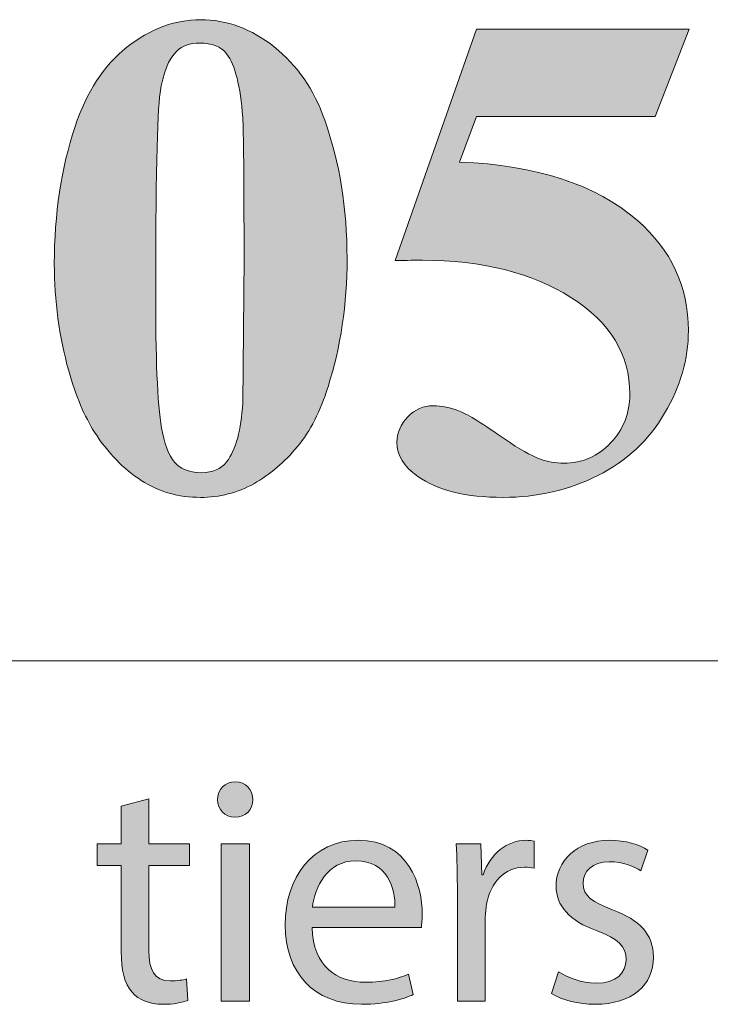
# Model space of a CAD drawing. Units: inches. Extents: x 0 to 23.4, y 0 to 16.5.
# Drawn here: x 21.6 to 21.9, y 0.4 to 0.9 of the extents above; entities that cross this region are included whole.
import ezdxf

# ---------------------------------------------------------------- set-up
doc = ezdxf.new("R2010")
doc.units = ezdxf.units.IN
doc.header["$MEASUREMENT"] = 0
doc.layers.add('Calque 1', color=7, linetype='Continuous')

# ---------------------------------------------------------------- blocks, each defined once
blk = doc.blocks.new('block 3')
at = {"layer": 'Calque 1', "true_color": 0xffffff}
h = blk.add_hatch(color=7, dxfattribs=at)
h.dxf.hatch_style = 2
edge = h.paths.add_edge_path()
edge.add_spline(control_points=[(21.72313, 0.53225), (21.72327, 0.52817), (21.72031, 0.5249), (21.71559, 0.5249), (21.71141, 0.5249), (21.70844, 0.52817), (21.70844, 0.53225), (21.70844, 0.53649), (21.71155, 0.53975), (21.71586, 0.53975), (21.72031, 0.53975), (21.72313, 0.53649), (21.72313, 0.53225)], knot_values=[0, 0, 0, 0, 1, 1, 1, 2, 2, 2, 3, 3, 3, 4, 4, 4, 4], degree=3, periodic=1)
h.paths.add_polyline_path([(21.70992, 0.44777), (21.70992, 0.51373), (21.72179, 0.51373), (21.72179, 0.44777)])
h = blk.add_hatch(color=7, dxfattribs=at)
h.dxf.hatch_style = 2
edge = h.paths.add_edge_path()
edge.add_spline(control_points=[(21.67959, 0.53266), (21.67959, 0.53266), (21.67959, 0.51373), (21.67959, 0.51373), (21.67959, 0.51373), (21.69657, 0.51373), (21.69657, 0.51373), (21.69657, 0.51373), (21.69657, 0.5046), (21.69657, 0.5046), (21.69657, 0.5046), (21.67959, 0.5046), (21.67959, 0.5046), (21.67959, 0.5046), (21.67959, 0.46902), (21.67959, 0.46902), (21.67959, 0.46086), (21.68188, 0.45622), (21.68849, 0.45622), (21.69158, 0.45622), (21.69387, 0.45662), (21.69537, 0.45703), (21.69537, 0.45703), (21.6959, 0.44804), (21.6959, 0.44804), (21.6936, 0.44709), (21.68997, 0.44641), (21.68538, 0.44641), (21.67986, 0.44641), (21.67542, 0.44817), (21.67258, 0.45144), (21.66922, 0.45498), (21.668, 0.46086), (21.668, 0.46861), (21.668, 0.46861), (21.668, 0.5046), (21.668, 0.5046), (21.668, 0.5046), (21.65789, 0.5046), (21.65789, 0.5046), (21.65789, 0.5046), (21.65789, 0.51373), (21.65789, 0.51373), (21.65789, 0.51373), (21.668, 0.51373), (21.668, 0.51373), (21.668, 0.51373), (21.668, 0.52953), (21.668, 0.52953), (21.668, 0.52953), (21.67959, 0.53266), (21.67959, 0.53266)], knot_values=[0, 0, 0, 0, 1, 1, 1, 2, 2, 2, 3, 3, 3, 4, 4, 4, 5, 5, 5, 6, 6, 6, 7, 7, 7, 8, 8, 8, 9, 9, 9, 10, 10, 10, 11, 11, 11, 12, 12, 12, 13, 13, 13, 14, 14, 14, 15, 15, 15, 16, 16, 16, 17, 17, 17, 17], degree=3, periodic=1)
h = blk.add_hatch(color=7, dxfattribs=at)
h.dxf.hatch_style = 2
edge = h.paths.add_edge_path()
edge.add_spline(control_points=[(21.74806, 0.47857), (21.74833, 0.46235), (21.75857, 0.45567), (21.77044, 0.45567), (21.77893, 0.45567), (21.78406, 0.45717), (21.78851, 0.45908), (21.78851, 0.45908), (21.79053, 0.45049), (21.79053, 0.45049), (21.78635, 0.44858), (21.7792, 0.44641), (21.76883, 0.44641), (21.74874, 0.44641), (21.73675, 0.45976), (21.73675, 0.47965), (21.73675, 0.49955), (21.74833, 0.51522), (21.76733, 0.51522), (21.78864, 0.51522), (21.7943, 0.49628), (21.7943, 0.48416), (21.7943, 0.4817), (21.79403, 0.47979), (21.79389, 0.47857), (21.79389, 0.47857), (21.74806, 0.47857), (21.74806, 0.47857)], knot_values=[0, 0, 0, 0, 1, 1, 1, 2, 2, 2, 3, 3, 3, 4, 4, 4, 5, 5, 5, 6, 6, 6, 7, 7, 7, 8, 8, 8, 9, 9, 9, 9], degree=3, periodic=1)
edge = h.paths.add_edge_path()
edge.add_spline(control_points=[(21.78284, 0.48716), (21.78297, 0.49478), (21.77974, 0.50663), (21.7664, 0.50663), (21.75439, 0.50663), (21.74915, 0.49546), (21.7482, 0.48716), (21.7482, 0.48716), (21.78284, 0.48716), (21.78284, 0.48716)], knot_values=[0, 0, 0, 0, 1, 1, 1, 2, 2, 2, 3, 3, 3, 3], degree=3, periodic=1)
h = blk.add_hatch(color=7, dxfattribs=at)
h.dxf.hatch_style = 2
edge = h.paths.add_edge_path()
edge.add_spline(control_points=[(21.809, 0.49315), (21.809, 0.50091), (21.80887, 0.5076), (21.80847, 0.51373), (21.80847, 0.51373), (21.81885, 0.51373), (21.81885, 0.51373), (21.81885, 0.51373), (21.81925, 0.50077), (21.81925, 0.50077), (21.81925, 0.50077), (21.81978, 0.50077), (21.81978, 0.50077), (21.82275, 0.50963), (21.8299, 0.51522), (21.83785, 0.51522), (21.83919, 0.51522), (21.84014, 0.51508), (21.84123, 0.51481), (21.84123, 0.51481), (21.84123, 0.5035), (21.84123, 0.5035), (21.84001, 0.50377), (21.8388, 0.50391), (21.83717, 0.50391), (21.82882, 0.50391), (21.82289, 0.4975), (21.82128, 0.48851), (21.821, 0.48687), (21.82073, 0.48497), (21.82073, 0.48292), (21.82073, 0.48292), (21.82073, 0.44777), (21.82073, 0.44777), (21.82073, 0.44777), (21.809, 0.44777), (21.809, 0.44777), (21.809, 0.44777), (21.809, 0.49315), (21.809, 0.49315)], knot_values=[0, 0, 0, 0, 1, 1, 1, 2, 2, 2, 3, 3, 3, 4, 4, 4, 5, 5, 5, 6, 6, 6, 7, 7, 7, 8, 8, 8, 9, 9, 9, 10, 10, 10, 11, 11, 11, 12, 12, 12, 13, 13, 13, 13], degree=3, periodic=1)
h = blk.add_hatch(color=7, dxfattribs=at)
h.dxf.hatch_style = 2
edge = h.paths.add_edge_path()
edge.add_spline(control_points=[(21.85148, 0.46003), (21.85499, 0.45771), (21.86119, 0.45527), (21.86712, 0.45527), (21.87575, 0.45527), (21.87979, 0.45962), (21.87979, 0.46507), (21.87979, 0.4708), (21.87642, 0.47393), (21.86766, 0.4772), (21.85593, 0.48143), (21.85041, 0.48797), (21.85041, 0.49588), (21.85041, 0.5065), (21.8589, 0.51522), (21.87291, 0.51522), (21.87952, 0.51522), (21.88531, 0.51332), (21.88896, 0.51114), (21.88896, 0.51114), (21.88599, 0.50241), (21.88599, 0.50241), (21.88342, 0.50404), (21.87872, 0.50623), (21.87264, 0.50623), (21.86564, 0.50623), (21.86172, 0.50214), (21.86172, 0.49723), (21.86172, 0.49178), (21.86564, 0.48933), (21.87413, 0.48606), (21.88544, 0.4817), (21.89125, 0.47598), (21.89125, 0.46616), (21.89125, 0.45458), (21.88235, 0.44641), (21.86685, 0.44641), (21.8597, 0.44641), (21.8531, 0.44817), (21.84852, 0.4509), (21.84852, 0.4509), (21.85148, 0.46003), (21.85148, 0.46003)], knot_values=[0, 0, 0, 0, 1, 1, 1, 2, 2, 2, 3, 3, 3, 4, 4, 4, 5, 5, 5, 6, 6, 6, 7, 7, 7, 8, 8, 8, 9, 9, 9, 10, 10, 10, 11, 11, 11, 12, 12, 12, 13, 13, 13, 14, 14, 14, 14], degree=3, periodic=1)
at = {"layer": 'Calque 1', "lineweight": 0}
blk.add_lwpolyline([(21.70992, 0.44777), (21.70992, 0.51373), (21.72179, 0.51373), (21.72179, 0.44777), (21.70992, 0.44777)], dxfattribs=at)
for points, knots in [([(21.72313, 0.53225), (21.72327, 0.52817), (21.72031, 0.5249), (21.71559, 0.5249), (21.71141, 0.5249), (21.70844, 0.52817), (21.70844, 0.53225), (21.70844, 0.53649), (21.71155, 0.53975), (21.71586, 0.53975), (21.72031, 0.53975), (21.72313, 0.53649), (21.72313, 0.53225)], [0, 0, 0, 0, 1, 1, 1, 2, 2, 2, 3, 3, 3, 4, 4, 4, 4]), ([(21.67959, 0.53266), (21.67959, 0.53266), (21.67959, 0.51373), (21.67959, 0.51373), (21.67959, 0.51373), (21.69657, 0.51373), (21.69657, 0.51373), (21.69657, 0.51373), (21.69657, 0.5046), (21.69657, 0.5046), (21.69657, 0.5046), (21.67959, 0.5046), (21.67959, 0.5046), (21.67959, 0.5046), (21.67959, 0.46902), (21.67959, 0.46902), (21.67959, 0.46086), (21.68188, 0.45622), (21.68849, 0.45622), (21.69158, 0.45622), (21.69387, 0.45662), (21.69537, 0.45703), (21.69537, 0.45703), (21.6959, 0.44804), (21.6959, 0.44804), (21.6936, 0.44709), (21.68997, 0.44641), (21.68538, 0.44641), (21.67986, 0.44641), (21.67542, 0.44817), (21.67258, 0.45144), (21.66922, 0.45498), (21.668, 0.46086), (21.668, 0.46861), (21.668, 0.46861), (21.668, 0.5046), (21.668, 0.5046), (21.668, 0.5046), (21.65789, 0.5046), (21.65789, 0.5046), (21.65789, 0.5046), (21.65789, 0.51373), (21.65789, 0.51373), (21.65789, 0.51373), (21.668, 0.51373), (21.668, 0.51373), (21.668, 0.51373), (21.668, 0.52953), (21.668, 0.52953), (21.668, 0.52953), (21.67959, 0.53266), (21.67959, 0.53266)], [0, 0, 0, 0, 1, 1, 1, 2, 2, 2, 3, 3, 3, 4, 4, 4, 5, 5, 5, 6, 6, 6, 7, 7, 7, 8, 8, 8, 9, 9, 9, 10, 10, 10, 11, 11, 11, 12, 12, 12, 13, 13, 13, 14, 14, 14, 15, 15, 15, 16, 16, 16, 17, 17, 17, 17]), ([(21.74806, 0.47857), (21.74833, 0.46235), (21.75857, 0.45567), (21.77044, 0.45567), (21.77893, 0.45567), (21.78406, 0.45717), (21.78851, 0.45908), (21.78851, 0.45908), (21.79053, 0.45049), (21.79053, 0.45049), (21.78635, 0.44858), (21.7792, 0.44641), (21.76883, 0.44641), (21.74874, 0.44641), (21.73675, 0.45976), (21.73675, 0.47965), (21.73675, 0.49955), (21.74833, 0.51522), (21.76733, 0.51522), (21.78864, 0.51522), (21.7943, 0.49628), (21.7943, 0.48416), (21.7943, 0.4817), (21.79403, 0.47979), (21.79389, 0.47857), (21.79389, 0.47857), (21.74806, 0.47857), (21.74806, 0.47857)], [0, 0, 0, 0, 1, 1, 1, 2, 2, 2, 3, 3, 3, 4, 4, 4, 5, 5, 5, 6, 6, 6, 7, 7, 7, 8, 8, 8, 9, 9, 9, 9]), ([(21.809, 0.49315), (21.809, 0.50091), (21.80887, 0.5076), (21.80847, 0.51373), (21.80847, 0.51373), (21.81885, 0.51373), (21.81885, 0.51373), (21.81885, 0.51373), (21.81925, 0.50077), (21.81925, 0.50077), (21.81925, 0.50077), (21.81978, 0.50077), (21.81978, 0.50077), (21.82275, 0.50963), (21.8299, 0.51522), (21.83785, 0.51522), (21.83919, 0.51522), (21.84014, 0.51508), (21.84123, 0.51481), (21.84123, 0.51481), (21.84123, 0.5035), (21.84123, 0.5035), (21.84001, 0.50377), (21.8388, 0.50391), (21.83717, 0.50391), (21.82882, 0.50391), (21.82289, 0.4975), (21.82128, 0.48851), (21.821, 0.48687), (21.82073, 0.48497), (21.82073, 0.48292), (21.82073, 0.48292), (21.82073, 0.44777), (21.82073, 0.44777), (21.82073, 0.44777), (21.809, 0.44777), (21.809, 0.44777), (21.809, 0.44777), (21.809, 0.49315), (21.809, 0.49315)], [0, 0, 0, 0, 1, 1, 1, 2, 2, 2, 3, 3, 3, 4, 4, 4, 5, 5, 5, 6, 6, 6, 7, 7, 7, 8, 8, 8, 9, 9, 9, 10, 10, 10, 11, 11, 11, 12, 12, 12, 13, 13, 13, 13]), ([(21.85148, 0.46003), (21.85499, 0.45771), (21.86119, 0.45527), (21.86712, 0.45527), (21.87575, 0.45527), (21.87979, 0.45962), (21.87979, 0.46507), (21.87979, 0.4708), (21.87642, 0.47393), (21.86766, 0.4772), (21.85593, 0.48143), (21.85041, 0.48797), (21.85041, 0.49588), (21.85041, 0.5065), (21.8589, 0.51522), (21.87291, 0.51522), (21.87952, 0.51522), (21.88531, 0.51332), (21.88896, 0.51114), (21.88896, 0.51114), (21.88599, 0.50241), (21.88599, 0.50241), (21.88342, 0.50404), (21.87872, 0.50623), (21.87264, 0.50623), (21.86564, 0.50623), (21.86172, 0.50214), (21.86172, 0.49723), (21.86172, 0.49178), (21.86564, 0.48933), (21.87413, 0.48606), (21.88544, 0.4817), (21.89125, 0.47598), (21.89125, 0.46616), (21.89125, 0.45458), (21.88235, 0.44641), (21.86685, 0.44641), (21.8597, 0.44641), (21.8531, 0.44817), (21.84852, 0.4509), (21.84852, 0.4509), (21.85148, 0.46003), (21.85148, 0.46003)], [0, 0, 0, 0, 1, 1, 1, 2, 2, 2, 3, 3, 3, 4, 4, 4, 5, 5, 5, 6, 6, 6, 7, 7, 7, 8, 8, 8, 9, 9, 9, 10, 10, 10, 11, 11, 11, 12, 12, 12, 13, 13, 13, 14, 14, 14, 14]), ([(21.78284, 0.48716), (21.78297, 0.49478), (21.77974, 0.50663), (21.7664, 0.50663), (21.75439, 0.50663), (21.74915, 0.49546), (21.7482, 0.48716), (21.7482, 0.48716), (21.78284, 0.48716), (21.78284, 0.48716)], [0, 0, 0, 0, 1, 1, 1, 2, 2, 2, 3, 3, 3, 3])]:
    blk.add_open_spline(points, degree=3, knots=knots, dxfattribs=at)

msp = doc.modelspace()

# ---------------------------------------------------------------- hatches: boundary and pattern name
at = {"layer": 'Calque 1', "true_color": 0xffffff}
h = msp.add_hatch(color=7, dxfattribs=at)
h.dxf.hatch_style = 2
edge = h.paths.add_edge_path()
edge.add_spline(control_points=[(19.9454, 0.7536), (19.93632, 0.75133), (19.92098, 0.75019), (19.89936, 0.75019), (19.89936, 0.75019), (19.89936, 0.69683), (19.89936, 0.69683), (19.89936, 0.68642), (19.89999, 0.67987), (19.90125, 0.67717), (19.90251, 0.67447), (19.90476, 0.67232), (19.90799, 0.67071), (19.91122, 0.6691), (19.91714, 0.6683), (19.92575, 0.6683), (19.92575, 0.6683), (19.92575, 0.66305), (19.92575, 0.66305), (19.92575, 0.66305), (19.82903, 0.66305), (19.82903, 0.66305), (19.82903, 0.66305), (19.82903, 0.6683), (19.82903, 0.6683), (19.83782, 0.6683), (19.84379, 0.66913), (19.84693, 0.67078), (19.85006, 0.67244), (19.85226, 0.67459), (19.85352, 0.67724), (19.85479, 0.67989), (19.85542, 0.68642), (19.85542, 0.69683), (19.85542, 0.69683), (19.85542, 0.82172), (19.85542, 0.82172), (19.85542, 0.83213), (19.85479, 0.83868), (19.85352, 0.84138), (19.85226, 0.84407), (19.85003, 0.84623), (19.84685, 0.84784), (19.84367, 0.84944), (19.83773, 0.85025), (19.82903, 0.85025), (19.82903, 0.85025), (19.82903, 0.8555), (19.82903, 0.8555), (19.82903, 0.8555), (19.91199, 0.8555), (19.91199, 0.8555), (19.93932, 0.8555), (19.95893, 0.85058), (19.97081, 0.84074), (19.98269, 0.8309), (19.98864, 0.8186), (19.98864, 0.80384), (19.98864, 0.79135), (19.9848, 0.78066), (19.97713, 0.77176), (19.96945, 0.76287), (19.95888, 0.75681), (19.9454, 0.7536), (19.9454, 0.7536), (19.9454, 0.7536), (19.9454, 0.7536)], knot_values=[0, 0, 0, 0, 1, 1, 1, 2, 2, 2, 3, 3, 3, 4, 4, 4, 5, 5, 5, 6, 6, 6, 7, 7, 7, 8, 8, 8, 9, 9, 9, 10, 10, 10, 11, 11, 11, 12, 12, 12, 13, 13, 13, 14, 14, 14, 15, 15, 15, 16, 16, 16, 17, 17, 17, 18, 18, 18, 19, 19, 19, 20, 20, 20, 21, 21, 21, 22, 22, 22, 22], degree=3, periodic=1)
edge = h.paths.add_edge_path()
edge.add_spline(control_points=[(19.89936, 0.84443), (19.89936, 0.84443), (19.89936, 0.76126), (19.89936, 0.76126), (19.90245, 0.76107), (19.90478, 0.76098), (19.90638, 0.76098), (19.91779, 0.76098), (19.92659, 0.76441), (19.93277, 0.77127), (19.93894, 0.77813), (19.94203, 0.78875), (19.94203, 0.80313), (19.94203, 0.81741), (19.93894, 0.82787), (19.93277, 0.83449), (19.92659, 0.84112), (19.91737, 0.84443), (19.90511, 0.84443), (19.90511, 0.84443), (19.89936, 0.84443), (19.89936, 0.84443)], knot_values=[0, 0, 0, 0, 1, 1, 1, 2, 2, 2, 3, 3, 3, 4, 4, 4, 5, 5, 5, 6, 6, 6, 7, 7, 7, 7], degree=3, periodic=1)
edge = h.paths.add_edge_path()
edge.add_spline(control_points=[(20.1789, 0.7306), (20.1789, 0.7306), (20.17174, 0.66305), (20.17174, 0.66305), (20.17174, 0.66305), (20.00272, 0.66305), (20.00272, 0.66305), (20.00272, 0.66305), (20.00272, 0.6683), (20.00272, 0.6683), (20.00272, 0.6683), (20.00904, 0.6683), (20.00904, 0.6683), (20.01456, 0.6683), (20.019, 0.66929), (20.02237, 0.67128), (20.02481, 0.6726), (20.02668, 0.67487), (20.02799, 0.67809), (20.02902, 0.68036), (20.02953, 0.68632), (20.02953, 0.69598), (20.02953, 0.69598), (20.02953, 0.82257), (20.02953, 0.82257), (20.02953, 0.83241), (20.02902, 0.83856), (20.02799, 0.84102), (20.02696, 0.84348), (20.02488, 0.84564), (20.02174, 0.84748), (20.01861, 0.84933), (20.01437, 0.85025), (20.00904, 0.85025), (20.00904, 0.85025), (20.00272, 0.85025), (20.00272, 0.85025), (20.00272, 0.85025), (20.00272, 0.8555), (20.00272, 0.8555), (20.00272, 0.8555), (20.10422, 0.8555), (20.10422, 0.8555), (20.10422, 0.8555), (20.10422, 0.85025), (20.10422, 0.85025), (20.10422, 0.85025), (20.09593, 0.85025), (20.09593, 0.85025), (20.09041, 0.85025), (20.08597, 0.84925), (20.0826, 0.84727), (20.08016, 0.84594), (20.07825, 0.84367), (20.07684, 0.84045), (20.07581, 0.83818), (20.0753, 0.83222), (20.0753, 0.82257), (20.0753, 0.82257), (20.0753, 0.69995), (20.0753, 0.69995), (20.0753, 0.69011), (20.07586, 0.68384), (20.07698, 0.68114), (20.0781, 0.67845), (20.0803, 0.67644), (20.08358, 0.67511), (20.08592, 0.67426), (20.09158, 0.67383), (20.10057, 0.67383), (20.10057, 0.67383), (20.11643, 0.67383), (20.11643, 0.67383), (20.12654, 0.67383), (20.13496, 0.67563), (20.1417, 0.67923), (20.14844, 0.68282), (20.15426, 0.6885), (20.15917, 0.69626), (20.16409, 0.70402), (20.16874, 0.71547), (20.17314, 0.7306), (20.17314, 0.7306), (20.1789, 0.7306), (20.1789, 0.7306)], knot_values=[0, 0, 0, 0, 1, 1, 1, 2, 2, 2, 3, 3, 3, 4, 4, 4, 5, 5, 5, 6, 6, 6, 7, 7, 7, 8, 8, 8, 9, 9, 9, 10, 10, 10, 11, 11, 11, 12, 12, 12, 13, 13, 13, 14, 14, 14, 15, 15, 15, 16, 16, 16, 17, 17, 17, 18, 18, 18, 19, 19, 19, 20, 20, 20, 21, 21, 21, 22, 22, 22, 23, 23, 23, 24, 24, 24, 25, 25, 25, 26, 26, 26, 27, 27, 27, 28, 28, 28, 28], degree=3, periodic=1)
edge = h.paths.add_edge_path()
edge.add_spline(control_points=[(20.30875, 0.71783), (20.30875, 0.71783), (20.24151, 0.71783), (20.24151, 0.71783), (20.24151, 0.71783), (20.23351, 0.6991), (20.23351, 0.6991), (20.23089, 0.69285), (20.22958, 0.68769), (20.22958, 0.68363), (20.22958, 0.67823), (20.23173, 0.67426), (20.23604, 0.67171), (20.23857, 0.67019), (20.24479, 0.66906), (20.25471, 0.6683), (20.25471, 0.6683), (20.25471, 0.66305), (20.25471, 0.66305), (20.25471, 0.66305), (20.1914, 0.66305), (20.1914, 0.66305), (20.1914, 0.66305), (20.1914, 0.6683), (20.1914, 0.6683), (20.19823, 0.66934), (20.20384, 0.6722), (20.20824, 0.67689), (20.21264, 0.68157), (20.21807, 0.69124), (20.22453, 0.70591), (20.22453, 0.70591), (20.29261, 0.85947), (20.29261, 0.85947), (20.29261, 0.85947), (20.29528, 0.85947), (20.29528, 0.85947), (20.29528, 0.85947), (20.36393, 0.70165), (20.36393, 0.70165), (20.37047, 0.6867), (20.37586, 0.67729), (20.38007, 0.67341), (20.38325, 0.67048), (20.38774, 0.66877), (20.39355, 0.6683), (20.39355, 0.6683), (20.39355, 0.66305), (20.39355, 0.66305), (20.39355, 0.66305), (20.30146, 0.66305), (20.30146, 0.66305), (20.30146, 0.66305), (20.30146, 0.6683), (20.30146, 0.6683), (20.30146, 0.6683), (20.30525, 0.6683), (20.30525, 0.6683), (20.31264, 0.6683), (20.31783, 0.66934), (20.32083, 0.67142), (20.32289, 0.67293), (20.32392, 0.67511), (20.32392, 0.67795), (20.32392, 0.67965), (20.32364, 0.6814), (20.32307, 0.6832), (20.32289, 0.68405), (20.32148, 0.6876), (20.31886, 0.69385), (20.31886, 0.69385), (20.30875, 0.71783), (20.30875, 0.71783)], knot_values=[0, 0, 0, 0, 1, 1, 1, 2, 2, 2, 3, 3, 3, 4, 4, 4, 5, 5, 5, 6, 6, 6, 7, 7, 7, 8, 8, 8, 9, 9, 9, 10, 10, 10, 11, 11, 11, 12, 12, 12, 13, 13, 13, 14, 14, 14, 15, 15, 15, 16, 16, 16, 17, 17, 17, 18, 18, 18, 19, 19, 19, 20, 20, 20, 21, 21, 21, 22, 22, 22, 23, 23, 23, 24, 24, 24, 24], degree=3, periodic=1)
h.paths.add_polyline_path([(20.30398, 0.72833), (20.27563, 0.79461), (20.24643, 0.72833)])
edge = h.paths.add_edge_path()
edge.add_spline(control_points=[(20.46832, 0.8555), (20.46832, 0.8555), (20.56223, 0.73614), (20.56223, 0.73614), (20.56223, 0.73614), (20.56223, 0.81888), (20.56223, 0.81888), (20.56223, 0.83042), (20.5606, 0.83823), (20.55732, 0.8423), (20.55283, 0.84779), (20.54529, 0.85044), (20.53472, 0.85025), (20.53472, 0.85025), (20.53472, 0.8555), (20.53472, 0.8555), (20.53472, 0.8555), (20.59761, 0.8555), (20.59761, 0.8555), (20.59761, 0.8555), (20.59761, 0.85025), (20.59761, 0.85025), (20.58956, 0.84921), (20.58416, 0.84786), (20.5814, 0.8462), (20.57863, 0.84455), (20.57648, 0.84185), (20.57494, 0.83811), (20.57339, 0.83437), (20.57262, 0.82797), (20.57262, 0.81888), (20.57262, 0.81888), (20.57262, 0.65865), (20.57262, 0.65865), (20.57262, 0.65865), (20.56785, 0.65865), (20.56785, 0.65865), (20.56785, 0.65865), (20.43912, 0.81888), (20.43912, 0.81888), (20.43912, 0.81888), (20.43912, 0.69654), (20.43912, 0.69654), (20.43912, 0.68547), (20.44162, 0.678), (20.44663, 0.67412), (20.45164, 0.67024), (20.45737, 0.6683), (20.46383, 0.6683), (20.46383, 0.6683), (20.46832, 0.6683), (20.46832, 0.6683), (20.46832, 0.6683), (20.46832, 0.66305), (20.46832, 0.66305), (20.46832, 0.66305), (20.4008, 0.66305), (20.4008, 0.66305), (20.4008, 0.66305), (20.4008, 0.6683), (20.4008, 0.6683), (20.41128, 0.66839), (20.41858, 0.67057), (20.4227, 0.67483), (20.42681, 0.67909), (20.42887, 0.68632), (20.42887, 0.69654), (20.42887, 0.69654), (20.42887, 0.83237), (20.42887, 0.83237), (20.42887, 0.83237), (20.4248, 0.83747), (20.4248, 0.83747), (20.42078, 0.84258), (20.41722, 0.84594), (20.41413, 0.84755), (20.41104, 0.84916), (20.4066, 0.85006), (20.4008, 0.85025), (20.4008, 0.85025), (20.4008, 0.8555), (20.4008, 0.8555), (20.4008, 0.8555), (20.46832, 0.8555), (20.46832, 0.8555)], knot_values=[0, 0, 0, 0, 1, 1, 1, 2, 2, 2, 3, 3, 3, 4, 4, 4, 5, 5, 5, 6, 6, 6, 7, 7, 7, 8, 8, 8, 9, 9, 9, 10, 10, 10, 11, 11, 11, 12, 12, 12, 13, 13, 13, 14, 14, 14, 15, 15, 15, 16, 16, 16, 17, 17, 17, 18, 18, 18, 19, 19, 19, 20, 20, 20, 21, 21, 21, 22, 22, 22, 23, 23, 23, 24, 24, 24, 25, 25, 25, 26, 26, 26, 27, 27, 27, 28, 28, 28, 28], degree=3, periodic=1)
edge = h.paths.add_edge_path()
edge.add_spline(control_points=[(20.74777, 0.8555), (20.74777, 0.8555), (20.84168, 0.73614), (20.84168, 0.73614), (20.84168, 0.73614), (20.84168, 0.81888), (20.84168, 0.81888), (20.84168, 0.83042), (20.84005, 0.83823), (20.83677, 0.8423), (20.83228, 0.84779), (20.82474, 0.85044), (20.81417, 0.85025), (20.81417, 0.85025), (20.81417, 0.8555), (20.81417, 0.8555), (20.81417, 0.8555), (20.87706, 0.8555), (20.87706, 0.8555), (20.87706, 0.8555), (20.87706, 0.85025), (20.87706, 0.85025), (20.86901, 0.84921), (20.86361, 0.84786), (20.86084, 0.8462), (20.85808, 0.84455), (20.85593, 0.84185), (20.85439, 0.83811), (20.85284, 0.83437), (20.85207, 0.82797), (20.85207, 0.81888), (20.85207, 0.81888), (20.85207, 0.65865), (20.85207, 0.65865), (20.85207, 0.65865), (20.8473, 0.65865), (20.8473, 0.65865), (20.8473, 0.65865), (20.71857, 0.81888), (20.71857, 0.81888), (20.71857, 0.81888), (20.71857, 0.69654), (20.71857, 0.69654), (20.71857, 0.68547), (20.72107, 0.678), (20.72608, 0.67412), (20.73109, 0.67024), (20.73682, 0.6683), (20.74328, 0.6683), (20.74328, 0.6683), (20.74777, 0.6683), (20.74777, 0.6683), (20.74777, 0.6683), (20.74777, 0.66305), (20.74777, 0.66305), (20.74777, 0.66305), (20.68025, 0.66305), (20.68025, 0.66305), (20.68025, 0.66305), (20.68025, 0.6683), (20.68025, 0.6683), (20.69073, 0.66839), (20.69803, 0.67057), (20.70215, 0.67483), (20.70626, 0.67909), (20.70832, 0.68632), (20.70832, 0.69654), (20.70832, 0.69654), (20.70832, 0.83237), (20.70832, 0.83237), (20.70832, 0.83237), (20.70425, 0.83747), (20.70425, 0.83747), (20.70023, 0.84258), (20.69667, 0.84594), (20.69358, 0.84755), (20.69049, 0.84916), (20.68605, 0.85006), (20.68025, 0.85025), (20.68025, 0.85025), (20.68025, 0.8555), (20.68025, 0.8555), (20.68025, 0.8555), (20.74777, 0.8555), (20.74777, 0.8555)], knot_values=[0, 0, 0, 0, 1, 1, 1, 2, 2, 2, 3, 3, 3, 4, 4, 4, 5, 5, 5, 6, 6, 6, 7, 7, 7, 8, 8, 8, 9, 9, 9, 10, 10, 10, 11, 11, 11, 12, 12, 12, 13, 13, 13, 14, 14, 14, 15, 15, 15, 16, 16, 16, 17, 17, 17, 18, 18, 18, 19, 19, 19, 20, 20, 20, 21, 21, 21, 22, 22, 22, 23, 23, 23, 24, 24, 24, 25, 25, 25, 26, 26, 26, 27, 27, 27, 28, 28, 28, 28], degree=3, periodic=1)
edge = h.paths.add_edge_path()
edge.add_spline(control_points=[(20.9406, 0.85947), (20.94875, 0.85947), (20.9567, 0.85737), (20.96447, 0.85316), (20.97224, 0.84895), (20.9783, 0.84289), (20.98265, 0.83499), (20.987, 0.82709), (20.98918, 0.81888), (20.98918, 0.81037), (20.98918, 0.79684), (20.98442, 0.78527), (20.97493, 0.77567), (20.96543, 0.76606), (20.95399, 0.76126), (20.9406, 0.76126), (20.92722, 0.76126), (20.91578, 0.76606), (20.90628, 0.77567), (20.89678, 0.78527), (20.89203, 0.79684), (20.89203, 0.81037), (20.89203, 0.81888), (20.89421, 0.82709), (20.89856, 0.83499), (20.90291, 0.84289), (20.90897, 0.84895), (20.91674, 0.85316), (20.92451, 0.85737), (20.93246, 0.85947), (20.9406, 0.85947)], knot_values=[0, 0, 0, 0, 1, 1, 1, 2, 2, 2, 3, 3, 3, 4, 4, 4, 5, 5, 5, 6, 6, 6, 7, 7, 7, 8, 8, 8, 9, 9, 9, 10, 10, 10, 10], degree=3, periodic=1)
edge = h.paths.add_edge_path()
edge.add_spline(control_points=[(20.9406, 0.84102), (20.93218, 0.84102), (20.92504, 0.83804), (20.9192, 0.83208), (20.91335, 0.82612), (20.91042, 0.81893), (20.91042, 0.81051), (20.91042, 0.80209), (20.91337, 0.7949), (20.91927, 0.78894), (20.92516, 0.78298), (20.93227, 0.77999), (20.9406, 0.77999), (20.94893, 0.77999), (20.95605, 0.78298), (20.96194, 0.78894), (20.96784, 0.7949), (20.97079, 0.80209), (20.97079, 0.81051), (20.97079, 0.81893), (20.96784, 0.82612), (20.96194, 0.83208), (20.95605, 0.83804), (20.94893, 0.84102), (20.9406, 0.84102)], knot_values=[0, 0, 0, 0, 1, 1, 1, 2, 2, 2, 3, 3, 3, 4, 4, 4, 5, 5, 5, 6, 6, 6, 7, 7, 7, 8, 8, 8, 8], degree=3, periodic=1)
edge = h.paths.add_edge_path()
edge.add_spline(control_points=[(21.19023, 0.71783), (21.19023, 0.71783), (21.12298, 0.71783), (21.12298, 0.71783), (21.12298, 0.71783), (21.11498, 0.6991), (21.11498, 0.6991), (21.11236, 0.69285), (21.11105, 0.68769), (21.11105, 0.68363), (21.11105, 0.67823), (21.1132, 0.67426), (21.11751, 0.67171), (21.12004, 0.67019), (21.12626, 0.66906), (21.13618, 0.6683), (21.13618, 0.6683), (21.13618, 0.66305), (21.13618, 0.66305), (21.13618, 0.66305), (21.07287, 0.66305), (21.07287, 0.66305), (21.07287, 0.66305), (21.07287, 0.6683), (21.07287, 0.6683), (21.0797, 0.66934), (21.08532, 0.6722), (21.08971, 0.67689), (21.09411, 0.68157), (21.09954, 0.69124), (21.106, 0.70591), (21.106, 0.70591), (21.17408, 0.85947), (21.17408, 0.85947), (21.17408, 0.85947), (21.17675, 0.85947), (21.17675, 0.85947), (21.17675, 0.85947), (21.2454, 0.70165), (21.2454, 0.70165), (21.25195, 0.6867), (21.25733, 0.67729), (21.26154, 0.67341), (21.26472, 0.67048), (21.26921, 0.66877), (21.27502, 0.6683), (21.27502, 0.6683), (21.27502, 0.66305), (21.27502, 0.66305), (21.27502, 0.66305), (21.18293, 0.66305), (21.18293, 0.66305), (21.18293, 0.66305), (21.18293, 0.6683), (21.18293, 0.6683), (21.18293, 0.6683), (21.18672, 0.6683), (21.18672, 0.6683), (21.19411, 0.6683), (21.1993, 0.66934), (21.2023, 0.67142), (21.20436, 0.67293), (21.20539, 0.67511), (21.20539, 0.67795), (21.20539, 0.67965), (21.20511, 0.6814), (21.20455, 0.6832), (21.20436, 0.68405), (21.20295, 0.6876), (21.20033, 0.69385), (21.20033, 0.69385), (21.19023, 0.71783), (21.19023, 0.71783)], knot_values=[0, 0, 0, 0, 1, 1, 1, 2, 2, 2, 3, 3, 3, 4, 4, 4, 5, 5, 5, 6, 6, 6, 7, 7, 7, 8, 8, 8, 9, 9, 9, 10, 10, 10, 11, 11, 11, 12, 12, 12, 13, 13, 13, 14, 14, 14, 15, 15, 15, 16, 16, 16, 17, 17, 17, 18, 18, 18, 19, 19, 19, 20, 20, 20, 21, 21, 21, 22, 22, 22, 23, 23, 23, 24, 24, 24, 24], degree=3, periodic=1)
h.paths.add_polyline_path([(21.18545, 0.72833), (21.1571, 0.79461), (21.1279, 0.72833)])
edge = h.paths.add_edge_path()
edge.add_spline(control_points=[(21.39963, 0.77588), (21.39963, 0.77588), (21.45213, 0.69711), (21.45213, 0.69711), (21.46083, 0.68405), (21.46703, 0.67613), (21.47073, 0.67334), (21.47442, 0.67055), (21.4788, 0.66887), (21.48385, 0.6683), (21.48385, 0.6683), (21.48385, 0.66305), (21.48385, 0.66305), (21.48385, 0.66305), (21.39106, 0.66305), (21.39106, 0.66305), (21.39106, 0.66305), (21.39106, 0.6683), (21.39106, 0.6683), (21.39845, 0.66887), (21.40323, 0.67), (21.40538, 0.67171), (21.40753, 0.67341), (21.40861, 0.67549), (21.40861, 0.67795), (21.40861, 0.67965), (21.40828, 0.68117), (21.40763, 0.68249), (21.40632, 0.68533), (21.40304, 0.69063), (21.3978, 0.69839), (21.3978, 0.69839), (21.37001, 0.73997), (21.37001, 0.73997), (21.37001, 0.73997), (21.34095, 0.70407), (21.34095, 0.70407), (21.33224, 0.69318), (21.32789, 0.6858), (21.32789, 0.68192), (21.32789, 0.67918), (21.32902, 0.67662), (21.33126, 0.67426), (21.33351, 0.67189), (21.33683, 0.67019), (21.34123, 0.66915), (21.34319, 0.66858), (21.34722, 0.6683), (21.3533, 0.6683), (21.3533, 0.6683), (21.3533, 0.66305), (21.3533, 0.66305), (21.3533, 0.66305), (21.28016, 0.66305), (21.28016, 0.66305), (21.28016, 0.66305), (21.28016, 0.6683), (21.28016, 0.6683), (21.28849, 0.66953), (21.29504, 0.6718), (21.29981, 0.67511), (21.30608, 0.67946), (21.31484, 0.68855), (21.32607, 0.70236), (21.32607, 0.70236), (21.36383, 0.74891), (21.36383, 0.74891), (21.36383, 0.74891), (21.3154, 0.82087), (21.3154, 0.82087), (21.30744, 0.8327), (21.3029, 0.83927), (21.30178, 0.8406), (21.29925, 0.84372), (21.29677, 0.84594), (21.29434, 0.84727), (21.29191, 0.84859), (21.28854, 0.84958), (21.28423, 0.85025), (21.28423, 0.85025), (21.28423, 0.8555), (21.28423, 0.8555), (21.28423, 0.8555), (21.37871, 0.8555), (21.37871, 0.8555), (21.37871, 0.8555), (21.37871, 0.85025), (21.37871, 0.85025), (21.37871, 0.85025), (21.37394, 0.85025), (21.37394, 0.85025), (21.36851, 0.85025), (21.36472, 0.84937), (21.36257, 0.84762), (21.36041, 0.84587), (21.35934, 0.84367), (21.35934, 0.84102), (21.35934, 0.83894), (21.35966, 0.83714), (21.36032, 0.83563), (21.36032, 0.83563), (21.37001, 0.82087), (21.37001, 0.82087), (21.37001, 0.82087), (21.39359, 0.78454), (21.39359, 0.78454), (21.39359, 0.78454), (21.41366, 0.80937), (21.41366, 0.80937), (21.42396, 0.82215), (21.42911, 0.83109), (21.42911, 0.8362), (21.42911, 0.83875), (21.42838, 0.84112), (21.42693, 0.84329), (21.42548, 0.84547), (21.4234, 0.84717), (21.42068, 0.8484), (21.41797, 0.84963), (21.41376, 0.85025), (21.40805, 0.85025), (21.40805, 0.85025), (21.40805, 0.8555), (21.40805, 0.8555), (21.40805, 0.8555), (21.4781, 0.8555), (21.4781, 0.8555), (21.4781, 0.8555), (21.4781, 0.85025), (21.4781, 0.85025), (21.47257, 0.85015), (21.46813, 0.84947), (21.46476, 0.84819), (21.46139, 0.84691), (21.45779, 0.84452), (21.45395, 0.84102), (21.45152, 0.83875), (21.44544, 0.8317), (21.4357, 0.81988), (21.4357, 0.81988), (21.39963, 0.77588), (21.39963, 0.77588)], knot_values=[0, 0, 0, 0, 1, 1, 1, 2, 2, 2, 3, 3, 3, 4, 4, 4, 5, 5, 5, 6, 6, 6, 7, 7, 7, 8, 8, 8, 9, 9, 9, 10, 10, 10, 11, 11, 11, 12, 12, 12, 13, 13, 13, 14, 14, 14, 15, 15, 15, 16, 16, 16, 17, 17, 17, 18, 18, 18, 19, 19, 19, 20, 20, 20, 21, 21, 21, 22, 22, 22, 23, 23, 23, 24, 24, 24, 25, 25, 25, 26, 26, 26, 27, 27, 27, 28, 28, 28, 29, 29, 29, 30, 30, 30, 31, 31, 31, 32, 32, 32, 33, 33, 33, 34, 34, 34, 35, 35, 35, 36, 36, 36, 37, 37, 37, 38, 38, 38, 39, 39, 39, 40, 40, 40, 41, 41, 41, 42, 42, 42, 43, 43, 43, 44, 44, 44, 45, 45, 45, 46, 46, 46, 47, 47, 47, 47], degree=3, periodic=1)
edge = h.paths.add_edge_path()
edge.add_spline(control_points=[(21.60959, 0.81732), (21.61586, 0.79963), (21.61899, 0.78028), (21.61899, 0.75927), (21.61899, 0.74007), (21.61633, 0.72214), (21.61099, 0.70548), (21.60781, 0.69527), (21.60353, 0.68689), (21.59815, 0.68036), (21.59276, 0.67383), (21.58666, 0.66865), (21.57983, 0.66482), (21.57299, 0.66099), (21.56555, 0.65907), (21.55751, 0.65907), (21.54833, 0.65907), (21.54005, 0.66144), (21.53266, 0.66617), (21.52527, 0.6709), (21.51871, 0.67767), (21.51301, 0.68647), (21.50889, 0.6929), (21.50528, 0.70146), (21.5022, 0.71215), (21.49817, 0.72663), (21.49616, 0.74158), (21.49616, 0.757), (21.49616, 0.77791), (21.49906, 0.79712), (21.50486, 0.81462), (21.50964, 0.8291), (21.51689, 0.84019), (21.52662, 0.84791), (21.53635, 0.85562), (21.54665, 0.85947), (21.55751, 0.85947), (21.56855, 0.85947), (21.57887, 0.85566), (21.58846, 0.84805), (21.59805, 0.84043), (21.6051, 0.83019), (21.60959, 0.81732), (21.60959, 0.81732), (21.60959, 0.81732), (21.60959, 0.81732)], knot_values=[0, 0, 0, 0, 1, 1, 1, 2, 2, 2, 3, 3, 3, 4, 4, 4, 5, 5, 5, 6, 6, 6, 7, 7, 7, 8, 8, 8, 9, 9, 9, 10, 10, 10, 11, 11, 11, 12, 12, 12, 13, 13, 13, 14, 14, 14, 15, 15, 15, 15], degree=3, periodic=1)
edge = h.paths.add_edge_path()
edge.add_spline(control_points=[(21.57576, 0.75956), (21.57576, 0.79324), (21.57557, 0.81287), (21.5752, 0.81846), (21.57426, 0.83161), (21.57201, 0.8405), (21.56846, 0.84514), (21.56612, 0.84817), (21.56233, 0.84968), (21.55708, 0.84968), (21.55306, 0.84968), (21.54988, 0.84854), (21.54754, 0.84627), (21.54408, 0.84296), (21.54174, 0.83712), (21.54052, 0.82875), (21.5393, 0.82037), (21.5387, 0.79116), (21.5387, 0.74111), (21.5387, 0.71386), (21.53963, 0.6956), (21.5415, 0.68632), (21.54291, 0.67961), (21.54492, 0.67511), (21.54754, 0.67284), (21.55016, 0.67057), (21.55362, 0.66944), (21.55793, 0.66944), (21.56261, 0.66944), (21.56612, 0.67095), (21.56846, 0.67398), (21.57239, 0.67927), (21.57463, 0.68746), (21.5752, 0.69853), (21.5752, 0.69853), (21.57576, 0.75956), (21.57576, 0.75956)], knot_values=[0, 0, 0, 0, 1, 1, 1, 2, 2, 2, 3, 3, 3, 4, 4, 4, 5, 5, 5, 6, 6, 6, 7, 7, 7, 8, 8, 8, 9, 9, 9, 10, 10, 10, 11, 11, 11, 12, 12, 12, 12], degree=3, periodic=1)
edge = h.paths.add_edge_path()
edge.add_spline(control_points=[(21.75334, 0.81732), (21.75961, 0.79963), (21.76274, 0.78028), (21.76274, 0.75927), (21.76274, 0.74007), (21.76008, 0.72214), (21.75474, 0.70548), (21.75156, 0.69527), (21.74728, 0.68689), (21.7419, 0.68036), (21.73651, 0.67383), (21.73041, 0.66865), (21.72358, 0.66482), (21.71674, 0.66099), (21.7093, 0.65907), (21.70126, 0.65907), (21.69208, 0.65907), (21.6838, 0.66144), (21.67641, 0.66617), (21.66901, 0.6709), (21.66246, 0.67767), (21.65676, 0.68647), (21.65264, 0.6929), (21.64903, 0.70146), (21.64595, 0.71215), (21.64192, 0.72663), (21.63991, 0.74158), (21.63991, 0.757), (21.63991, 0.77791), (21.64281, 0.79712), (21.64861, 0.81462), (21.65339, 0.8291), (21.66064, 0.84019), (21.67037, 0.84791), (21.6801, 0.85562), (21.6904, 0.85947), (21.70126, 0.85947), (21.7123, 0.85947), (21.72262, 0.85566), (21.73221, 0.84805), (21.7418, 0.84043), (21.74885, 0.83019), (21.75334, 0.81732), (21.75334, 0.81732), (21.75334, 0.81732), (21.75334, 0.81732)], knot_values=[0, 0, 0, 0, 1, 1, 1, 2, 2, 2, 3, 3, 3, 4, 4, 4, 5, 5, 5, 6, 6, 6, 7, 7, 7, 8, 8, 8, 9, 9, 9, 10, 10, 10, 11, 11, 11, 12, 12, 12, 13, 13, 13, 14, 14, 14, 15, 15, 15, 15], degree=3, periodic=1)
edge = h.paths.add_edge_path()
edge.add_spline(control_points=[(21.71951, 0.75956), (21.71951, 0.79324), (21.71932, 0.81287), (21.71894, 0.81846), (21.71801, 0.83161), (21.71576, 0.8405), (21.71221, 0.84514), (21.70987, 0.84817), (21.70608, 0.84968), (21.70083, 0.84968), (21.69681, 0.84968), (21.69363, 0.84854), (21.69129, 0.84627), (21.68783, 0.84296), (21.68549, 0.83712), (21.68427, 0.82875), (21.68305, 0.82037), (21.68245, 0.79116), (21.68245, 0.74111), (21.68245, 0.71386), (21.68338, 0.6956), (21.68525, 0.68632), (21.68666, 0.67961), (21.68867, 0.67511), (21.69129, 0.67284), (21.69391, 0.67057), (21.69737, 0.66944), (21.70168, 0.66944), (21.70636, 0.66944), (21.70987, 0.67095), (21.71221, 0.67398), (21.71614, 0.67927), (21.71838, 0.68746), (21.71894, 0.69853), (21.71894, 0.69853), (21.71951, 0.75956), (21.71951, 0.75956)], knot_values=[0, 0, 0, 0, 1, 1, 1, 2, 2, 2, 3, 3, 3, 4, 4, 4, 5, 5, 5, 6, 6, 6, 7, 7, 7, 8, 8, 8, 9, 9, 9, 10, 10, 10, 11, 11, 11, 12, 12, 12, 12], degree=3, periodic=1)
edge = h.paths.add_edge_path()
edge.add_spline(control_points=[(21.81707, 0.8555), (21.81707, 0.8555), (21.90621, 0.8555), (21.90621, 0.8555), (21.90621, 0.8555), (21.89203, 0.81888), (21.89203, 0.81888), (21.89203, 0.81888), (21.81707, 0.81888), (21.81707, 0.81888), (21.81707, 0.81888), (21.80991, 0.79972), (21.80991, 0.79972), (21.8422, 0.79849), (21.86705, 0.79036), (21.88445, 0.77531), (21.89877, 0.76292), (21.90593, 0.74749), (21.90593, 0.72904), (21.90593, 0.71722), (21.90261, 0.70565), (21.89596, 0.69434), (21.88932, 0.68304), (21.87996, 0.67433), (21.86789, 0.66823), (21.85581, 0.66213), (21.84257, 0.65907), (21.82816, 0.65907), (21.81262, 0.65907), (21.80069, 0.66201), (21.79236, 0.66787), (21.78656, 0.67204), (21.78366, 0.67677), (21.78366, 0.68207), (21.78366, 0.68613), (21.78518, 0.68973), (21.78822, 0.69285), (21.79126, 0.69598), (21.7948, 0.69754), (21.79882, 0.69754), (21.80247, 0.69754), (21.80617, 0.69678), (21.80991, 0.69527), (21.81365, 0.69375), (21.82006, 0.68978), (21.82914, 0.68334), (21.83485, 0.67937), (21.83976, 0.67662), (21.84388, 0.67511), (21.84678, 0.67398), (21.85006, 0.67341), (21.85371, 0.67341), (21.86138, 0.67341), (21.86791, 0.67625), (21.87329, 0.68192), (21.87867, 0.6876), (21.88136, 0.69441), (21.88136, 0.70236), (21.88136, 0.71901), (21.87313, 0.73254), (21.85666, 0.74295), (21.84018, 0.75336), (21.81941, 0.75856), (21.79433, 0.75856), (21.7918, 0.75856), (21.78801, 0.75852), (21.78296, 0.75842), (21.78296, 0.75842), (21.81707, 0.8555), (21.81707, 0.8555)], knot_values=[0, 0, 0, 0, 1, 1, 1, 2, 2, 2, 3, 3, 3, 4, 4, 4, 5, 5, 5, 6, 6, 6, 7, 7, 7, 8, 8, 8, 9, 9, 9, 10, 10, 10, 11, 11, 11, 12, 12, 12, 13, 13, 13, 14, 14, 14, 15, 15, 15, 16, 16, 16, 17, 17, 17, 18, 18, 18, 19, 19, 19, 20, 20, 20, 21, 21, 21, 22, 22, 22, 23, 23, 23, 23], degree=3, periodic=1)
h.paths.add_polyline_path([(22.00588, 0.71514), (21.92404, 0.71514), (21.92404, 0.74451), (22.00588, 0.74451)])
edge = h.paths.add_edge_path()
edge.add_spline(control_points=[(22.13657, 0.81732), (22.14284, 0.79963), (22.14598, 0.78028), (22.14598, 0.75927), (22.14598, 0.74007), (22.14331, 0.72214), (22.13798, 0.70548), (22.13479, 0.69527), (22.13051, 0.68689), (22.12513, 0.68036), (22.11975, 0.67383), (22.11364, 0.66865), (22.10681, 0.66482), (22.09998, 0.66099), (22.09254, 0.65907), (22.08449, 0.65907), (22.07532, 0.65907), (22.06704, 0.66144), (22.05964, 0.66617), (22.05225, 0.6709), (22.0457, 0.67767), (22.03999, 0.68647), (22.03587, 0.6929), (22.03227, 0.70146), (22.02918, 0.71215), (22.02516, 0.72663), (22.02314, 0.74158), (22.02314, 0.757), (22.02314, 0.77791), (22.02605, 0.79712), (22.03185, 0.81462), (22.03662, 0.8291), (22.04387, 0.84019), (22.05361, 0.84791), (22.06334, 0.85562), (22.07363, 0.85947), (22.08449, 0.85947), (22.09553, 0.85947), (22.10585, 0.85566), (22.11544, 0.84805), (22.12504, 0.84043), (22.13208, 0.83019), (22.13657, 0.81732), (22.13657, 0.81732), (22.13657, 0.81732), (22.13657, 0.81732)], knot_values=[0, 0, 0, 0, 1, 1, 1, 2, 2, 2, 3, 3, 3, 4, 4, 4, 5, 5, 5, 6, 6, 6, 7, 7, 7, 8, 8, 8, 9, 9, 9, 10, 10, 10, 11, 11, 11, 12, 12, 12, 13, 13, 13, 14, 14, 14, 15, 15, 15, 15], degree=3, periodic=1)
edge = h.paths.add_edge_path()
edge.add_spline(control_points=[(22.10274, 0.75956), (22.10274, 0.79324), (22.10255, 0.81287), (22.10218, 0.81846), (22.10124, 0.83161), (22.099, 0.8405), (22.09544, 0.84514), (22.0931, 0.84817), (22.08931, 0.84968), (22.08407, 0.84968), (22.08004, 0.84968), (22.07686, 0.84854), (22.07452, 0.84627), (22.07106, 0.84296), (22.06872, 0.83712), (22.0675, 0.82875), (22.06629, 0.82037), (22.06568, 0.79116), (22.06568, 0.74111), (22.06568, 0.71386), (22.06661, 0.6956), (22.06849, 0.68632), (22.06989, 0.67961), (22.0719, 0.67511), (22.07452, 0.67284), (22.07714, 0.67057), (22.08061, 0.66944), (22.08491, 0.66944), (22.08959, 0.66944), (22.0931, 0.67095), (22.09544, 0.67398), (22.09937, 0.67927), (22.10162, 0.68746), (22.10218, 0.69853), (22.10218, 0.69853), (22.10274, 0.75956), (22.10274, 0.75956)], knot_values=[0, 0, 0, 0, 1, 1, 1, 2, 2, 2, 3, 3, 3, 4, 4, 4, 5, 5, 5, 6, 6, 6, 7, 7, 7, 8, 8, 8, 9, 9, 9, 10, 10, 10, 11, 11, 11, 12, 12, 12, 12], degree=3, periodic=1)
edge = h.paths.add_edge_path()
edge.add_spline(control_points=[(22.25014, 0.85947), (22.25014, 0.85947), (22.25014, 0.70208), (22.25014, 0.70208), (22.25014, 0.69025), (22.25065, 0.68271), (22.25168, 0.67944), (22.25271, 0.67618), (22.25486, 0.6735), (22.25814, 0.67142), (22.26142, 0.66934), (22.26666, 0.6683), (22.27386, 0.6683), (22.27386, 0.6683), (22.27822, 0.6683), (22.27822, 0.6683), (22.27822, 0.6683), (22.27822, 0.66305), (22.27822, 0.66305), (22.27822, 0.66305), (22.17798, 0.66305), (22.17798, 0.66305), (22.17798, 0.66305), (22.17798, 0.6683), (22.17798, 0.6683), (22.17798, 0.6683), (22.18304, 0.6683), (22.18304, 0.6683), (22.19118, 0.6683), (22.19698, 0.66924), (22.20044, 0.67114), (22.20391, 0.67303), (22.20625, 0.67563), (22.20746, 0.67894), (22.20868, 0.68226), (22.20929, 0.68997), (22.20929, 0.70208), (22.20929, 0.70208), (22.20929, 0.80185), (22.20929, 0.80185), (22.20929, 0.81074), (22.20887, 0.8163), (22.20803, 0.81853), (22.20718, 0.82075), (22.20562, 0.82264), (22.20332, 0.8242), (22.20103, 0.82577), (22.19839, 0.82655), (22.19539, 0.82655), (22.19062, 0.82655), (22.18481, 0.82503), (22.17798, 0.822), (22.17798, 0.822), (22.17546, 0.82711), (22.17546, 0.82711), (22.17546, 0.82711), (22.24551, 0.85947), (22.24551, 0.85947), (22.24551, 0.85947), (22.25014, 0.85947), (22.25014, 0.85947)], knot_values=[0, 0, 0, 0, 1, 1, 1, 2, 2, 2, 3, 3, 3, 4, 4, 4, 5, 5, 5, 6, 6, 6, 7, 7, 7, 8, 8, 8, 9, 9, 9, 10, 10, 10, 11, 11, 11, 12, 12, 12, 13, 13, 13, 14, 14, 14, 15, 15, 15, 16, 16, 16, 17, 17, 17, 18, 18, 18, 19, 19, 19, 20, 20, 20, 20], degree=3, periodic=1)

# ---------------------------------------------------------------- linework, layer by layer
at = {"layer": 'Calque 1', "lineweight": 0}
msp.add_lwpolyline([(15.51181, 0.59056), (22.99212, 0.59056)], dxfattribs=at)
for points, knots in [([(21.75334, 0.81732), (21.75961, 0.79963), (21.76274, 0.78028), (21.76274, 0.75927), (21.76274, 0.74007), (21.76008, 0.72214), (21.75474, 0.70548), (21.75156, 0.69527), (21.74728, 0.68689), (21.7419, 0.68036), (21.73651, 0.67383), (21.73041, 0.66865), (21.72358, 0.66482), (21.71674, 0.66099), (21.7093, 0.65907), (21.70126, 0.65907), (21.69208, 0.65907), (21.6838, 0.66144), (21.67641, 0.66617), (21.66901, 0.6709), (21.66246, 0.67767), (21.65676, 0.68647), (21.65264, 0.6929), (21.64903, 0.70146), (21.64595, 0.71215), (21.64192, 0.72663), (21.63991, 0.74158), (21.63991, 0.757), (21.63991, 0.77791), (21.64281, 0.79712), (21.64861, 0.81462), (21.65339, 0.8291), (21.66064, 0.84019), (21.67037, 0.84791), (21.6801, 0.85562), (21.6904, 0.85947), (21.70126, 0.85947), (21.7123, 0.85947), (21.72262, 0.85566), (21.73221, 0.84805), (21.7418, 0.84043), (21.74885, 0.83019), (21.75334, 0.81732), (21.75334, 0.81732), (21.75334, 0.81732), (21.75334, 0.81732)], [0, 0, 0, 0, 1, 1, 1, 2, 2, 2, 3, 3, 3, 4, 4, 4, 5, 5, 5, 6, 6, 6, 7, 7, 7, 8, 8, 8, 9, 9, 9, 10, 10, 10, 11, 11, 11, 12, 12, 12, 13, 13, 13, 14, 14, 14, 15, 15, 15, 15]), ([(21.81707, 0.8555), (21.81707, 0.8555), (21.90621, 0.8555), (21.90621, 0.8555), (21.90621, 0.8555), (21.89203, 0.81888), (21.89203, 0.81888), (21.89203, 0.81888), (21.81707, 0.81888), (21.81707, 0.81888), (21.81707, 0.81888), (21.80991, 0.79972), (21.80991, 0.79972), (21.8422, 0.79849), (21.86705, 0.79036), (21.88445, 0.77531), (21.89877, 0.76292), (21.90593, 0.74749), (21.90593, 0.72904), (21.90593, 0.71722), (21.90261, 0.70565), (21.89596, 0.69434), (21.88932, 0.68304), (21.87996, 0.67433), (21.86789, 0.66823), (21.85581, 0.66213), (21.84257, 0.65907), (21.82816, 0.65907), (21.81262, 0.65907), (21.80069, 0.66201), (21.79236, 0.66787), (21.78656, 0.67204), (21.78366, 0.67677), (21.78366, 0.68207), (21.78366, 0.68613), (21.78518, 0.68973), (21.78822, 0.69285), (21.79126, 0.69598), (21.7948, 0.69754), (21.79882, 0.69754), (21.80247, 0.69754), (21.80617, 0.69678), (21.80991, 0.69527), (21.81365, 0.69375), (21.82006, 0.68978), (21.82914, 0.68334), (21.83485, 0.67937), (21.83976, 0.67662), (21.84388, 0.67511), (21.84678, 0.67398), (21.85006, 0.67341), (21.85371, 0.67341), (21.86138, 0.67341), (21.86791, 0.67625), (21.87329, 0.68192), (21.87867, 0.6876), (21.88136, 0.69441), (21.88136, 0.70236), (21.88136, 0.71901), (21.87313, 0.73254), (21.85666, 0.74295), (21.84018, 0.75336), (21.81941, 0.75856), (21.79433, 0.75856), (21.7918, 0.75856), (21.78801, 0.75852), (21.78296, 0.75842), (21.78296, 0.75842), (21.81707, 0.8555), (21.81707, 0.8555)], [0, 0, 0, 0, 1, 1, 1, 2, 2, 2, 3, 3, 3, 4, 4, 4, 5, 5, 5, 6, 6, 6, 7, 7, 7, 8, 8, 8, 9, 9, 9, 10, 10, 10, 11, 11, 11, 12, 12, 12, 13, 13, 13, 14, 14, 14, 15, 15, 15, 16, 16, 16, 17, 17, 17, 18, 18, 18, 19, 19, 19, 20, 20, 20, 21, 21, 21, 22, 22, 22, 23, 23, 23, 23]), ([(21.71951, 0.75956), (21.71951, 0.79324), (21.71932, 0.81287), (21.71894, 0.81846), (21.71801, 0.83161), (21.71576, 0.8405), (21.71221, 0.84514), (21.70987, 0.84817), (21.70608, 0.84968), (21.70083, 0.84968), (21.69681, 0.84968), (21.69363, 0.84854), (21.69129, 0.84627), (21.68783, 0.84296), (21.68549, 0.83712), (21.68427, 0.82875), (21.68305, 0.82037), (21.68245, 0.79116), (21.68245, 0.74111), (21.68245, 0.71386), (21.68338, 0.6956), (21.68525, 0.68632), (21.68666, 0.67961), (21.68867, 0.67511), (21.69129, 0.67284), (21.69391, 0.67057), (21.69737, 0.66944), (21.70168, 0.66944), (21.70636, 0.66944), (21.70987, 0.67095), (21.71221, 0.67398), (21.71614, 0.67927), (21.71838, 0.68746), (21.71894, 0.69853), (21.71894, 0.69853), (21.71951, 0.75956), (21.71951, 0.75956)], [0, 0, 0, 0, 1, 1, 1, 2, 2, 2, 3, 3, 3, 4, 4, 4, 5, 5, 5, 6, 6, 6, 7, 7, 7, 8, 8, 8, 9, 9, 9, 10, 10, 10, 11, 11, 11, 12, 12, 12, 12])]:
    msp.add_open_spline(points, degree=3, knots=knots, dxfattribs=at)

# ---------------------------------------------------------------- block references
at = {"layer": 'Calque 1'}
msp.add_blockref('block 3', (0, 0), dxfattribs=at)

doc.saveas('drawing.dxf')
